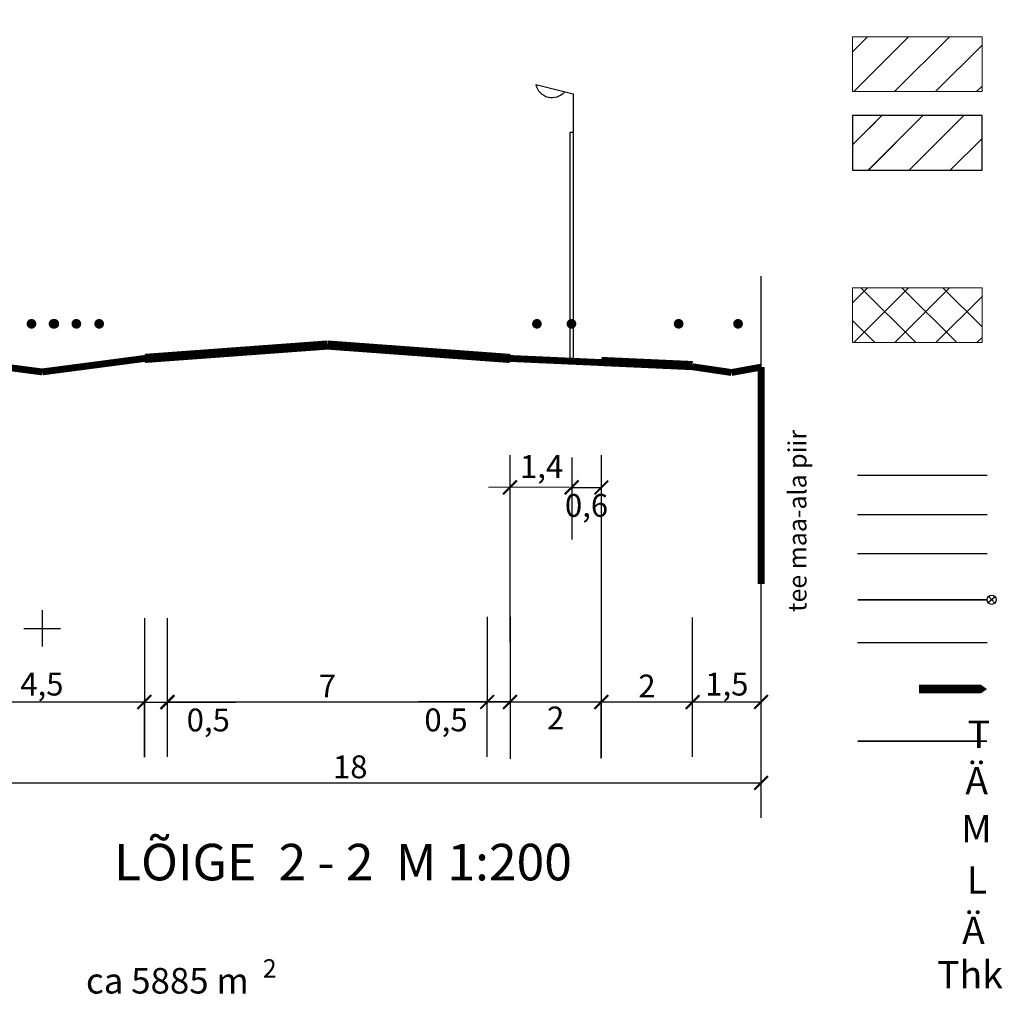
# Model space of a CAD drawing. Units: millimetres. Extents: x 534854 to 1096285, y 6580322 to 13165879.
# Drawn here: x 552552 to 552660, y 6584610 to 6584717 of the extents above; entities that cross this region are included whole.
import ezdxf

# ---------------------------------------------------------------- set-up
doc = ezdxf.new("R2010")
doc.units = ezdxf.units.MM
doc.header["$LTSCALE"] = 0.5
doc.header["$PDMODE"] = 32
doc.header["$PDSIZE"] = 0.1
doc.linetypes.add('C2', pattern=[1, 0, -1])
doc.layers.get('Defpoints').update_dxf_attribs({"color": 1})
for name, color, linetype, lineweight in [('-000 Vensen_servituudi ettepanek', 206, 'Continuous', 18), ('MURUKATE', 110, 'Continuous', 18), ('SERV.EELD.ALA', 7, 'C2', 13), ('TOOTMISMAA', 6, 'Continuous', 5)]:
    doc.layers.add(name, color=color, linetype=linetype, lineweight=lineweight)
for name, color, linetype in [('DP_PROJ', 250, 'Continuous'), ('ELEKTER', 7, 'Continuous'), ('KAITSEVÖÖND', 140, 'Continuous'), ('KKAEV', 7, 'Continuous'), ('KTRASS', 7, 'Continuous'), ('MPKAABEL', 250, 'MP_KBL'), ('PIIRE', 7, 'METALLAED'), ('PLANPIIRE', 7, 'ZIGZAG'), ('TEKSTID', 7, 'Continuous'), ('Vesi_proj1', 5, 'Vesi1'), ('VORK', 7, 'Continuous'), ('VTRASS', 250, 'Continuous')]:
    doc.layers.add(name, color=color, linetype=linetype)
doc.styles.add('ARIAL', font='arial.ttf')
doc.styles.add('romanc', font='romanc.shx')
doc.styles.add('romans', font='romans.shx')
doc.styles.get("Standard").update_dxf_attribs({"font": 'txt.shx', "height": 2.5})
doc.styles.add('STYLE', font='romans.shx', dxfattribs={"height": 1.6})
doc.styles.add('STYLE2', font='romans.shx', dxfattribs={"height": 2})
doc.styles.add('style4', font='arial.ttf', dxfattribs={"height": 2})
doc.linetypes.add('-V-', pattern='A,10,-1.5,["V",romans,S=1.4,R=0,X=-0.7,Y=-0.7],-1.5,10,-3', length=26)
doc.linetypes.add('KANAL', pattern='A,2.5,-1.5,["K",romanc,S=1.6,R=0,X=-0.8,Y=-0.8],-1.5,7.5', length=13)
doc.linetypes.add('MADALKAABEL', pattern='A,8,-2,[142,geodeet.shx,S=0.025,R=185,X=1.18,Y=0.303],8,-1,[142,geodeet.shx,S=0.025,R=5,X=-2.195,Y=-0.299],-1', length=20)
doc.linetypes.add('METALLAED', pattern='A,3.5,[141,geodeet.shx,S=0.6,R=0,X=0,Y=0],5,[141,geodeet.shx,S=0.6,R=180,X=0,Y=0],1.5', length=10)
doc.linetypes.add('MP_KBL', pattern='A,8,-2,[138,mkm.shx,S=1,R=0,X=0,Y=0],6,[138,mkm.shx,S=1,R=180,X=0,Y=0],-2', length=18)
doc.linetypes.add('Vesi1', pattern='A,3.4,-0.4,["V1",Standard,S=0.5,R=0,X=-0.1,Y=-0.25],-1.2', length=5)
doc.linetypes.add('ZIGZAG', pattern='A,0.0001,-0.2,[131,ltypeshp.shx,S=0.2,R=0,X=-0.2,Y=0],-0.4,[131,ltypeshp.shx,S=0.2,R=180,X=0.2,Y=0],-0.2', length=0.8001)
doc.dimstyles.get("Standard").update_dxf_attribs({"dimtxt": 2.5, "dimasz": 1.5, "dimexe": 0.18, "dimexo": 0.0625, "dimgap": 0.5, "dimtad": 2, "dimdec": 4, "dimzin": 0, "dimdsep": 46, "dimtxsty": 'Standard', "dimblk": 'ARCHTICK', "dimcen": 0.09, "dimadec": 0, "dimazin": 0, "dimtfac": 1, "dimtdec": 4, "dimtofl": 0, "dimtmove": 0, "dimatfit": 3, "dimldrblk": 'ARCHTICK', "dimfxl": 1, "dimtolj": 1, "dimtzin": 0, "dimarcsym": 0})
pattern_1 = [(45, (0, 39.185), (-2.2450640303, 2.2450640303), [])]

# ---------------------------------------------------------------- blocks, each defined once
blk = doc.blocks.new('81')
for p, q in [((-1, 0), (1, 0)), ((0, 1), (0, -1))]:
    blk.add_line(p, q)
blk.add_circle((0, 0), 1)
blk = doc.blocks.new('VKORIS')
at = {"color": 0, "linetype": 'Continuous'}
for p, q in [((0, 4), (0, -4)), ((-4, 0), (4, 0))]:
    blk.add_line(p, q, dxfattribs=at)
blk = doc.blocks.new('16')
for p, q in [((0, 3), (0, -3)), ((-3, 0), (3, 0))]:
    blk.add_line(p, q)
blk = doc.blocks.new('kr')
at = {"layer": 'VORK'}
blk.add_blockref('16', (0, 0), dxfattribs=at)
blk = doc.blocks.new('_ArchTick')
at = {"color": 0, "linetype": 'ByBlock', "const_width": 0.15}
blk.add_lwpolyline([(-0.5, -0.5), (0.5, 0.5)], dxfattribs=at)
blk = doc.blocks.new('*D112')
at = {"layer": 'Defpoints', "color": 0, "ltscale": 5, "transparency": 16777216}
for p in [(552603.66, 6584651.32), (552606.16, 6584651.32), (552606.16, 6584641.94)]:
    blk.add_point(p, dxfattribs=at)
at = {"layer": 'TEKSTID', "color": 0, "lineweight": -2, "ltscale": 5, "transparency": 16777216}
for p, q in [((552603.66, 6584651.26), (552603.66, 6584641.76)), ((552606.16, 6584651.26), (552606.16, 6584641.76)), ((552603.66, 6584641.94), (552596.15, 6584641.94)), ((552606.16, 6584641.94), (552603.66, 6584641.94))]:
    blk.add_line(p, q, dxfattribs=at)
at = {"layer": 'TEKSTID', "color": 0, "lineweight": -2, "ltscale": 5, "transparency": 16777216, "xscale": 1.5, "yscale": 1.5, "zscale": 1.5, "rotation": 180}
blk.add_blockref('_ArchTick', (552603.66, 6584641.94), dxfattribs=at)
at = {"layer": 'TEKSTID', "color": 0, "lineweight": -2, "ltscale": 5, "transparency": 16777216, "xscale": 1.5, "yscale": 1.5, "zscale": 1.5}
blk.add_blockref('_ArchTick', (552606.16, 6584641.94), dxfattribs=at)
at = {"layer": 'TEKSTID', "color": 0, "ltscale": 5, "transparency": 16777216, "insert": (552599.15, 6584639.98), "char_height": 2.5, "attachment_point": 5}
blk.add_mtext('\\A1;0,5', dxfattribs=at)
blk = doc.blocks.new('*D113')
at = {"layer": 'Defpoints', "color": 0, "ltscale": 5, "transparency": 16777216}
for p in [(552603.66, 6584641.94), (552568.66, 6584635.87), (552603.66, 6584635.87)]:
    blk.add_point(p, dxfattribs=at)
at = {"layer": 'TEKSTID', "color": 0, "lineweight": -2, "ltscale": 5, "transparency": 16777216}
for p, q in [((552568.66, 6584635.93), (552568.66, 6584642.12)), ((552568.66, 6584641.94), (552603.66, 6584641.94)), ((552603.66, 6584635.93), (552603.66, 6584642.12))]:
    blk.add_line(p, q, dxfattribs=at)
at = {"layer": 'TEKSTID', "color": 0, "lineweight": -2, "ltscale": 5, "transparency": 16777216, "xscale": 1.5, "yscale": 1.5, "zscale": 1.5, "rotation": 180}
blk.add_blockref('_ArchTick', (552568.66, 6584641.94), dxfattribs=at)
at = {"layer": 'TEKSTID', "color": 0, "lineweight": -2, "ltscale": 5, "transparency": 16777216, "xscale": 1.5, "yscale": 1.5, "zscale": 1.5}
blk.add_blockref('_ArchTick', (552603.66, 6584641.94), dxfattribs=at)
at = {"layer": 'TEKSTID', "color": 0, "ltscale": 5, "transparency": 16777216, "insert": (552586.16, 6584643.69), "char_height": 2.5, "attachment_point": 5}
blk.add_mtext('\\A1;7', dxfattribs=at)
blk = doc.blocks.new('*D114')
at = {"layer": 'Defpoints', "color": 0, "ltscale": 5, "transparency": 16777216}
for p in [(552626.16, 6584641.94), (552626.16, 6584635.86), (552616.16, 6584635.7)]:
    blk.add_point(p, dxfattribs=at)
at = {"layer": 'TEKSTID', "color": 0, "lineweight": -2, "ltscale": 5, "transparency": 16777216}
for p, q in [((552616.16, 6584635.76), (552616.16, 6584642.12)), ((552616.16, 6584641.94), (552626.16, 6584641.94)), ((552626.16, 6584635.92), (552626.16, 6584642.12))]:
    blk.add_line(p, q, dxfattribs=at)
at = {"layer": 'TEKSTID', "color": 0, "lineweight": -2, "ltscale": 5, "transparency": 16777216, "xscale": 1.5, "yscale": 1.5, "zscale": 1.5, "rotation": 180}
blk.add_blockref('_ArchTick', (552616.16, 6584641.94), dxfattribs=at)
at = {"layer": 'TEKSTID', "color": 0, "lineweight": -2, "ltscale": 5, "transparency": 16777216, "xscale": 1.5, "yscale": 1.5, "zscale": 1.5}
blk.add_blockref('_ArchTick', (552626.16, 6584641.94), dxfattribs=at)
at = {"layer": 'TEKSTID', "color": 0, "ltscale": 5, "transparency": 16777216, "insert": (552621.16, 6584643.69), "char_height": 2.5, "attachment_point": 5}
blk.add_mtext('\\A1;2', dxfattribs=at)
blk = doc.blocks.new('*D115')
at = {"layer": 'Defpoints', "color": 0, "ltscale": 5, "transparency": 16777216}
for p in [(552633.66, 6584641.94), (552626.16, 6584635.92), (552633.66, 6584629.77)]:
    blk.add_point(p, dxfattribs=at)
at = {"layer": 'TEKSTID', "color": 0, "lineweight": -2, "ltscale": 5, "transparency": 16777216}
for p, q in [((552626.16, 6584635.98), (552626.16, 6584642.12)), ((552626.16, 6584641.94), (552633.66, 6584641.94)), ((552633.66, 6584629.83), (552633.66, 6584642.12))]:
    blk.add_line(p, q, dxfattribs=at)
at = {"layer": 'TEKSTID', "color": 0, "lineweight": -2, "ltscale": 5, "transparency": 16777216, "xscale": 1.5, "yscale": 1.5, "zscale": 1.5}
for p, rotation in [((552626.16, 6584641.94), 179.9999998932783), ((552633.66, 6584641.94), 359.9999998932783)]:
    blk.add_blockref('_ArchTick', p, dxfattribs=dict(at, rotation=rotation))
at = {"layer": 'TEKSTID', "color": 0, "ltscale": 5, "transparency": 16777216, "insert": (552629.91, 6584643.9), "char_height": 2.5, "attachment_point": 5, "rotation": 360}
blk.add_mtext('\\A1;1,5', dxfattribs=at)
blk = doc.blocks.new('*D116')
at = {"layer": 'Defpoints', "color": 0, "ltscale": 5, "transparency": 16777216}
for p in [(552633.66, 6584633.09), (552543.66, 6584629.21), (552633.66, 6584629.21)]:
    blk.add_point(p, dxfattribs=at)
at = {"layer": 'TEKSTID', "color": 0, "lineweight": -2, "ltscale": 5, "transparency": 16777216}
for p, q in [((552543.66, 6584629.27), (552543.66, 6584633.27)), ((552543.66, 6584633.09), (552633.66, 6584633.09)), ((552633.66, 6584629.27), (552633.66, 6584633.27))]:
    blk.add_line(p, q, dxfattribs=at)
at = {"layer": 'TEKSTID', "color": 0, "lineweight": -2, "ltscale": 5, "transparency": 16777216, "xscale": 1.5, "yscale": 1.5, "zscale": 1.5, "rotation": 180}
blk.add_blockref('_ArchTick', (552543.66, 6584633.09), dxfattribs=at)
at = {"layer": 'TEKSTID', "color": 0, "lineweight": -2, "ltscale": 5, "transparency": 16777216, "xscale": 1.5, "yscale": 1.5, "zscale": 1.5}
blk.add_blockref('_ArchTick', (552633.66, 6584633.09), dxfattribs=at)
at = {"layer": 'TEKSTID', "color": 0, "ltscale": 5, "transparency": 16777216, "insert": (552588.66, 6584634.84), "char_height": 2.5, "attachment_point": 5}
blk.add_mtext('\\A1;18', dxfattribs=at)
blk = doc.blocks.new('*D117')
at = {"layer": 'Defpoints', "color": 0, "ltscale": 5, "transparency": 16777216}
for p in [(552566.11, 6584651.19), (552568.61, 6584651.19), (552568.61, 6584641.93)]:
    blk.add_point(p, dxfattribs=at)
at = {"layer": 'TEKSTID', "color": 0, "lineweight": -2, "ltscale": 5, "transparency": 16777216}
for p, q in [((552566.11, 6584651.12), (552566.11, 6584641.75)), ((552568.61, 6584651.12), (552568.61, 6584641.75)), ((552566.11, 6584641.93), (552568.61, 6584641.93)), ((552568.61, 6584641.93), (552576.11, 6584641.93))]:
    blk.add_line(p, q, dxfattribs=at)
at = {"layer": 'TEKSTID', "color": 0, "lineweight": -2, "ltscale": 5, "transparency": 16777216, "xscale": 1.5, "yscale": 1.5, "zscale": 1.5, "rotation": 180}
blk.add_blockref('_ArchTick', (552566.11, 6584641.93), dxfattribs=at)
at = {"layer": 'TEKSTID', "color": 0, "lineweight": -2, "ltscale": 5, "transparency": 16777216, "xscale": 1.5, "yscale": 1.5, "zscale": 1.5}
blk.add_blockref('_ArchTick', (552568.61, 6584641.93), dxfattribs=at)
at = {"layer": 'TEKSTID', "color": 0, "ltscale": 5, "transparency": 16777216, "insert": (552573.11, 6584639.97), "char_height": 2.5, "attachment_point": 5}
blk.add_mtext('\\A1;0,5', dxfattribs=at)
blk = doc.blocks.new('*D119')
at = {"layer": 'Defpoints', "color": 0, "ltscale": 3, "transparency": 16777216}
for p in [(552543.66, 6584641.94), (552566.11, 6584641.94), (552566.11, 6584641.93)]:
    blk.add_point(p, dxfattribs=at)
at = {"layer": 'TEKSTID', "color": 0, "lineweight": -2, "ltscale": 3, "transparency": 16777216}
for p, q in [((552543.66, 6584642), (552543.66, 6584642.13)), ((552543.66, 6584641.95), (552566.11, 6584641.94)), ((552566.11, 6584641.99), (552566.11, 6584642.12))]:
    blk.add_line(p, q, dxfattribs=at)
at = {"layer": 'TEKSTID', "color": 0, "lineweight": -2, "ltscale": 3, "transparency": 16777216, "xscale": 1.5, "yscale": 1.5, "zscale": 1.5}
for p, rotation in [((552543.66, 6584641.95), 179.9682614100941), ((552566.11, 6584641.94), 359.9682614100942)]:
    blk.add_blockref('_ArchTick', p, dxfattribs=dict(at, rotation=rotation))
at = {"layer": 'TEKSTID', "color": 0, "ltscale": 3, "transparency": 16777216, "insert": (552554.89, 6584643.9), "char_height": 2.5, "attachment_point": 5, "rotation": 359.9683}
blk.add_mtext('\\A1;4,5', dxfattribs=at)
blk = doc.blocks.new('*D118')
at = {"layer": 'Defpoints', "color": 0, "transparency": 16777216}
for p in [(552606.16, 6584641.94), (552616.16, 6584641.94), (552616.16, 6584641.94)]:
    blk.add_point(p, dxfattribs=at)
at = {"layer": 'TEKSTID', "color": 0, "lineweight": -2, "transparency": 16777216}
for p, q in [((552606.16, 6584642), (552606.16, 6584642.12)), ((552606.16, 6584641.94), (552616.16, 6584641.94)), ((552616.16, 6584642), (552616.16, 6584642.12))]:
    blk.add_line(p, q, dxfattribs=at)
at = {"layer": 'TEKSTID', "color": 0, "lineweight": -2, "transparency": 16777216, "xscale": 1.5, "yscale": 1.5, "zscale": 1.5, "rotation": 180}
blk.add_blockref('_ArchTick', (552606.16, 6584641.94), dxfattribs=at)
at = {"layer": 'TEKSTID', "color": 0, "lineweight": -2, "transparency": 16777216, "xscale": 1.5, "yscale": 1.5, "zscale": 1.5}
blk.add_blockref('_ArchTick', (552616.16, 6584641.94), dxfattribs=at)
at = {"layer": 'TEKSTID', "color": 0, "transparency": 16777216, "insert": (552611.16, 6584640.19), "char_height": 2.5, "attachment_point": 5}
blk.add_mtext('\\A1;2', dxfattribs=at)
blk = doc.blocks.new('*D111')
at = {"layer": 'Defpoints', "color": 0, "transparency": 16777216}
for p in [(552612.91, 6584665.45), (552616.16, 6584665.45), (552616.16, 6584665.43)]:
    blk.add_point(p, dxfattribs=at)
at = {"layer": 'TEKSTID', "color": 0, "lineweight": -2, "transparency": 16777216}
for p, q in [((552612.91, 6584665.43), (552616.16, 6584665.43)), ((552612.91, 6584665.38), (552612.91, 6584665.25)), ((552616.16, 6584665.38), (552616.16, 6584665.25))]:
    blk.add_line(p, q, dxfattribs=at)
at = {"layer": 'TEKSTID', "color": 0, "lineweight": -2, "transparency": 16777216, "xscale": 1.5, "yscale": 1.5, "zscale": 1.5, "rotation": 180}
blk.add_blockref('_ArchTick', (552612.91, 6584665.43), dxfattribs=at)
at = {"layer": 'TEKSTID', "color": 0, "lineweight": -2, "transparency": 16777216, "xscale": 1.5, "yscale": 1.5, "zscale": 1.5}
blk.add_blockref('_ArchTick', (552616.16, 6584665.43), dxfattribs=at)
at = {"layer": 'TEKSTID', "color": 0, "transparency": 16777216, "insert": (552614.54, 6584663.47), "char_height": 2.5, "attachment_point": 5}
blk.add_mtext('\\A1;0,6', dxfattribs=at)

msp = doc.modelspace()

# ---------------------------------------------------------------- hatches: boundary and pattern name
at = {"layer": '-000 Vensen_servituudi ettepanek', "ltscale": 0.5}
h = msp.add_hatch(dxfattribs=at)
h.set_pattern_fill('ANSI31', color=256, scale=10, angle=330, style=0)
h.set_pattern_definition([(15, (0, 0), (-0.32352380638, 1.20740728286), [])])
edge = h.paths.add_edge_path()
edge.add_line((552593.03296, 6584820.5324), (552589.9843, 6584817.22245))
edge.add_line((552589.9843, 6584817.22245), (552585.79694, 6584821.06124))
edge.add_line((552585.79694, 6584821.06124), (552582.08025, 6584817.00708))
edge.add_line((552582.08025, 6584817.00708), (552586.25816, 6584813.17695))
edge.add_line((552586.25816, 6584813.17695), (552553.06653, 6584777.14053))
edge.add_line((552553.06653, 6584777.14053), (552552.04649, 6584778.07565))
edge.add_line((552552.04649, 6584778.07565), (552549.34345, 6584775.12717))
edge.add_line((552549.34345, 6584775.12717), (552550.35661, 6584774.19834))
edge.add_line((552550.35661, 6584774.19834), (552511.32826, 6584731.82494))
edge.add_line((552511.32826, 6584731.82494), (552510.47049, 6584729.31438))
edge.add_line((552510.47049, 6584729.31438), (552508.49643, 6584729.97985))
edge.add_line((552508.49643, 6584729.97985), (552505.24186, 6584731.79963))
edge.add_line((552505.24186, 6584731.79963), (552503.30907, 6584727.72467))
edge.add_line((552503.30907, 6584727.72467), (552506.66402, 6584725.84875))
edge.add_line((552506.66402, 6584725.84875), (552509.01556, 6584725.05603))
edge.add_line((552509.01556, 6584725.05603), (552506.71192, 6584718.31362))
edge.add_line((552506.71192, 6584718.31362), (552516.70166, 6584662.59939))
edge.add_line((552516.70166, 6584662.59939), (552513.29599, 6584661.99558))
edge.add_line((552513.29599, 6584661.99558), (552513.99428, 6584658.057))
edge.add_line((552513.99428, 6584658.057), (552517.40762, 6584658.66217))
edge.add_line((552517.40762, 6584658.66217), (552519.63709, 6584646.22808))
edge.add_line((552519.63709, 6584646.22808), (552520.50623, 6584646.38188))
edge.add_line((552520.50623, 6584646.38188), (552532.06855, 6584581.16635))
edge.add_line((552532.06855, 6584581.16635), (552542.55665, 6584542.02867))
edge.add_line((552542.55665, 6584542.02867), (552544.42792, 6584531.52881))
edge.add_line((552544.42792, 6584531.52881), (552549.59136, 6584531.24978))
edge.add_line((552549.59136, 6584531.24978), (552547.44083, 6584543.11918))
edge.add_line((552547.44083, 6584543.11918), (552536.95406, 6584582.25192))
edge.add_line((552536.95406, 6584582.25192), (552525.09071, 6584649.16536))
edge.add_line((552525.09071, 6584649.16536), (552524.5111, 6584649.5704))
edge.add_line((552524.5111, 6584649.5704), (552512.7219, 6584716.06554))
edge.add_line((552512.7219, 6584716.06554), (552512.98059, 6584719.51582))
edge.add_line((552512.98059, 6584719.51582), (552513.2227, 6584720.23403))
edge.add_arc((552513.5123, 6584724.22353), 4, 265.8482393, 401.3707272)
edge.add_line((552516.51409, 6584726.86725), (552517.11772, 6584728.65785))
edge.add_line((552517.11772, 6584728.65785), (552518.08906, 6584730.28796))
edge.add_line((552518.08906, 6584730.28796), (552674.12792, 6584900.10179))
edge.add_line((552674.12792, 6584900.10179), (552679.54779, 6584904.43856))
edge.add_line((552679.54779, 6584904.43856), (552682.56708, 6584906.85882))
edge.add_line((552682.56708, 6584906.85882), (552679.65664, 6584910.28891))
edge.add_line((552679.65664, 6584910.28891), (552671.04634, 6584903.39929))
edge.add_line((552671.04634, 6584903.39929), (552669.8344, 6584902.07732))
edge.add_line((552669.8344, 6584902.07732), (552667.71319, 6584904.02196))
edge.add_line((552667.71319, 6584904.02196), (552665.01014, 6584901.07347))
edge.add_line((552665.01014, 6584901.07347), (552667.13136, 6584899.12884))
edge.add_line((552667.13136, 6584899.12884), (552597.86048, 6584823.56819))
edge.add_line((552597.86048, 6584823.56819), (552592.5487, 6584828.43782))
edge.add_line((552592.5487, 6584828.43782), (552588.83469, 6584824.38119))
edge.add_line((552588.83469, 6584824.38119), (552593.03296, 6584820.5324))
at = {"layer": '-000 Vensen_servituudi ettepanek', "ltscale": 10}
h = msp.add_hatch(dxfattribs=at)
h.set_pattern_fill('ANSI31', color=256, style=0)
h.paths.add_polyline_path([(552657.86238, 6584714.77854), (552643.68045, 6584714.77854), (552643.68045, 6584708.77854), (552657.86238, 6584708.77854)])
at = {"layer": 'KAITSEVÖÖND', "ltscale": 10}
h = msp.add_hatch(dxfattribs=at)
h.set_pattern_fill('ANSI31', color=256, style=0)
h.set_pattern_definition(pattern_1)
h.paths.add_polyline_path([(552657.86238, 6584706.16191), (552643.68045, 6584706.16191), (552643.68045, 6584700.16191), (552657.86238, 6584700.16191)])
h = msp.add_hatch(dxfattribs=at)
h.set_pattern_fill('ANSI31', color=256, style=0)
h.set_pattern_definition(pattern_1)
h.paths.add_polyline_path([(552657.86238, 6584706.16191), (552645.53366, 6584706.16191), (552645.53366, 6584700.16191), (552657.86238, 6584700.16191)])
at = {"layer": 'MURUKATE'}
h = msp.add_hatch(dxfattribs=at)
h.set_pattern_fill('ANSI31', color=256, scale=0.2, angle=315, style=0)
edge = h.paths.add_edge_path()
edge.add_line((552689.63242, 6584906.21973), (552687.7555, 6584908.5603))
edge.add_line((552687.7555, 6584908.5603), (552684.561, 6584906.72073))
edge.add_line((552684.561, 6584906.72073), (552682.94395, 6584906.21921))
edge.add_line((552682.94395, 6584906.21921), (552681.04811, 6584905.95917))
edge.add_line((552681.04811, 6584905.95917), (552678.54367, 6584906.12385))
edge.add_line((552678.54367, 6584906.12385), (552675.12371, 6584906.24273))
edge.add_line((552675.12371, 6584906.24273), (552673.90442, 6584905.91581))
edge.add_line((552673.90442, 6584905.91581), (552672.92304, 6584905.08367))
edge.add_line((552672.92304, 6584905.08367), (552666.67616, 6584898.18468))
edge.add_line((552666.67616, 6584898.18468), (552646.88483, 6584876.40482))
edge.add_line((552646.88483, 6584876.40482), (552617.41308, 6584843.85386))
edge.add_line((552617.41308, 6584843.85386), (552602.86069, 6584827.86873))
edge.add_line((552602.86069, 6584827.86873), (552588.3083, 6584811.8836))
edge.add_line((552588.3083, 6584811.8836), (552547.7104, 6584767.61564))
edge.add_line((552547.7104, 6584767.61564), (552529.4781, 6584747.92465))
edge.add_line((552529.4781, 6584747.92465), (552523.45154, 6584740.73557))
edge.add_line((552523.45154, 6584740.73557), (552514.17598, 6584730.39886))
edge.add_line((552514.17598, 6584730.39886), (552510.50106, 6584723.13603))
edge.add_line((552510.50106, 6584723.13603), (552508.78593, 6584715.74982))
edge.add_line((552508.78593, 6584715.74982), (552508.97299, 6584703.59252))
edge.add_line((552508.97299, 6584703.59252), (552514.03115, 6584675.36854))
edge.add_line((552514.03115, 6584675.36854), (552518.06715, 6584654.30996))
edge.add_line((552518.06715, 6584654.30996), (552530.33445, 6584590.16267))
edge.add_line((552530.33445, 6584590.16267), (552531.91419, 6584581.82866))
edge.add_line((552531.91419, 6584581.82866), (552533.03649, 6584577.7113))
edge.add_line((552533.03649, 6584577.7113), (552534.15878, 6584573.59393))
edge.add_line((552534.15878, 6584573.59393), (552535.28831, 6584569.00159))
edge.add_line((552535.28831, 6584569.00159), (552536.41784, 6584564.40925))
edge.add_line((552536.41784, 6584564.40925), (552538.649, 6584555.92947))
edge.add_line((552538.649, 6584555.92947), (552540.88017, 6584547.4497))
edge.add_line((552540.88017, 6584547.4497), (552544.29869, 6584531.15941))
edge.add_line((552544.29869, 6584531.15941), (552547.23262, 6584515.92652))
edge.add_line((552547.23262, 6584515.92652), (552551.30723, 6584494.7712))
edge.add_line((552551.30723, 6584494.7712), (552555.13352, 6584494.7712))
edge.add_line((552555.13352, 6584494.7712), (552546.87254, 6584537.66206))
edge.add_line((552546.87254, 6584537.66206), (552544.59471, 6584548.02991))
edge.add_line((552544.59471, 6584548.02991), (552540.13238, 6584564.98946))
edge.add_line((552540.13238, 6584564.98946), (552537.87332, 6584574.17415))
edge.add_line((552537.87332, 6584574.17415), (552535.62873, 6584582.40887))
edge.add_line((552535.62873, 6584582.40887), (552534.23059, 6584589.3952))
edge.add_line((552534.23059, 6584589.3952), (552533.1506, 6584595.55865))
edge.add_line((552533.1506, 6584595.55865), (552525.15729, 6584640.88434))
edge.add_line((552525.15729, 6584640.88434), (552520.06484, 6584669.85273))
edge.add_line((552520.06484, 6584669.85273), (552515.31756, 6584696.25668))
edge.add_line((552515.31756, 6584696.25668), (552512.98864, 6584709.19968))
edge.add_line((552512.98864, 6584709.19968), (552512.74648, 6584713.21248))
edge.add_line((552512.74648, 6584713.21248), (552512.68724, 6584715.75835))
edge.add_line((552512.68724, 6584715.75835), (552512.98345, 6584718.77787))
edge.add_line((552512.98345, 6584718.77787), (552513.36933, 6584722.21866))
edge.add_line((552513.36933, 6584722.21866), (552514.7015, 6584724.99453))
edge.add_line((552514.7015, 6584724.99453), (552516.28369, 6584728.24834))
edge.add_line((552516.28369, 6584728.24834), (552517.95988, 6584730.85594))
edge.add_line((552517.95988, 6584730.85594), (552519.48017, 6584733.06301))
edge.add_line((552519.48017, 6584733.06301), (552534.35, 6584749.24881))
edge.add_line((552534.35, 6584749.24881), (552557.75163, 6584774.84215))
edge.add_line((552557.75163, 6584774.84215), (552579.12604, 6584798.40122))
edge.add_line((552579.12604, 6584798.40122), (552597.0648, 6584817.80734))
edge.add_line((552597.0648, 6584817.80734), (552615.9869, 6584838.43309))
edge.add_line((552615.9869, 6584838.43309), (552628.55182, 6584852.33052))
edge.add_line((552628.55182, 6584852.33052), (552650.66208, 6584876.26628))
edge.add_line((552650.66208, 6584876.26628), (552674.28488, 6584902.10229))
at = {"layer": 'SERV.EELD.ALA', "linetype": 'C2', "lineweight": 13, "ltscale": 1.5}
h = msp.add_hatch(dxfattribs=at)
h.set_pattern_fill('ANSI37', color=256, angle=90, style=0)
h.set_pattern_definition([(135, (0, 39.8506), (-2.2450640303, -2.2450640303), []), (225, (0, 39.8506), (2.2450640303, -2.2450640303), [])])
h.paths.add_polyline_path([(552657.86238, 6584681.29457), (552657.86238, 6584687.29457), (552643.68045, 6584687.29457), (552643.68045, 6584681.29457)])
at = {"layer": 'Vesi_proj1', "ltscale": 5}
h = msp.add_hatch(color=7, dxfattribs=at)
edge = h.paths.add_edge_path()
edge.add_arc((552553.74866, 6584683.35414), 0.53696, 0, 360)
h = msp.add_hatch(color=5, dxfattribs=at)
edge = h.paths.add_edge_path()
edge.add_arc((552556.16292, 6584683.35414), 0.53696, 0, 360)
h = msp.add_hatch(color=7, dxfattribs=at)
edge = h.paths.add_edge_path()
edge.add_arc((552556.24866, 6584683.35414), 0.53696, 0, 360)
h = msp.add_hatch(color=44, dxfattribs=at)
edge = h.paths.add_edge_path()
edge.add_arc((552558.66389, 6584683.35414), 0.53696, 0, 360)
h = msp.add_hatch(color=3, dxfattribs=at)
edge = h.paths.add_edge_path()
edge.add_arc((552561.16292, 6584683.35414), 0.53696, 0, 360)
h = msp.add_hatch(color=4, dxfattribs=at)
edge = h.paths.add_edge_path()
edge.add_arc((552609.10735, 6584683.35414), 0.53696, 0, 360)
h = msp.add_hatch(color=4, dxfattribs=at)
edge = h.paths.add_edge_path()
edge.add_arc((552612.89166, 6584683.35414), 0.53696, 0, 360)
h = msp.add_hatch(color=94, dxfattribs=at)
edge = h.paths.add_edge_path()
edge.add_arc((552624.63211, 6584683.35414), 0.53696, 0, 360)
h = msp.add_hatch(color=94, dxfattribs=at)
edge = h.paths.add_edge_path()
edge.add_arc((552631.13876, 6584683.35414), 0.53696, 0, 360)

# ---------------------------------------------------------------- linework, layer by layer
at = {"layer": '-000 Vensen_servituudi ettepanek'}
msp.add_lwpolyline([(552657.86238, 6584708.77854), (552657.86238, 6584714.77854), (552643.68045, 6584714.77854), (552643.68045, 6584708.77854), (552657.86238, 6584708.77854)], dxfattribs=at)
at = {"layer": 'DP_PROJ', "ltscale": 20, "flags": 128}
msp.add_lwpolyline([(552658.4003, 6584643.35501, 0, 4.8, 0), (552655.06819, 6584643.35693, 0.96, 0.96, 0), (552650.96104, 6584643.35928, 0.96, 0.96, 0)], format="xyseb", dxfattribs=at)
at = {"layer": 'ELEKTER', "color": 7, "linetype": 'Continuous', "lineweight": -3, "ltscale": 1.5}
for p, q in [((552606.16486, 6584648.52473), (552606.16486, 6584668.96927)), ((552616.16486, 6584635.89218), (552616.16486, 6584668.96927))]:
    msp.add_line(p, q, dxfattribs=at)
at = {"layer": 'KAITSEVÖÖND', "ltscale": 3}
msp.add_lwpolyline([(552657.86238, 6584700.16191), (552657.86238, 6584706.16191), (552643.68045, 6584706.16191), (552643.68045, 6584700.16191), (552657.86238, 6584700.16191)], dxfattribs=at)
at = {"layer": 'KTRASS', "color": 7, "linetype": 'KANAL', "const_width": 0.2}
msp.add_lwpolyline([(552644.23695, 6584653.12153), (552658.41888, 6584653.13696)], dxfattribs=at)
at = {"layer": 'MPKAABEL', "linetype": 'MADALKAABEL'}
msp.add_lwpolyline([(552644.23695, 6584648.45035), (552658.41888, 6584648.45708)], dxfattribs=at)
at = {"layer": 'PIIRE', "ltscale": 2}
msp.add_line((552658.41888, 6584666.74973), (552644.23695, 6584666.74973), dxfattribs=at)
at = {"layer": 'PLANPIIRE', "linetype": 'ZIGZAG', "ltscale": 5}
msp.add_line((552658.41888, 6584662.42207), (552644.23695, 6584662.42207), dxfattribs=at)
at = {"layer": 'SERV.EELD.ALA', "linetype": 'Continuous', "lineweight": 13}
msp.add_lwpolyline([(552643.68045, 6584681.29457), (552643.68045, 6584687.29457), (552657.86238, 6584687.29457), (552657.86238, 6584681.29457), (552643.68045, 6584681.29457)], dxfattribs=at)
at = {"layer": 'TEKSTID', "ltscale": 5}
for points in [[(552608.98823, 6584709.56246), (552613.07567, 6584708.5452), (552613.07567, 6584679.56246)], [(552612.73776, 6584704.33368), (552613.07567, 6584704.33368)], [(552612.73776, 6584679.56246), (552612.73776, 6584704.33368)], [(552633.66486, 6584678.61179), (552633.66486, 6584688.56246)]]:
    msp.add_lwpolyline(points, dxfattribs=at)
at = {"layer": 'TEKSTID', "color": 250, "linetype": 'Continuous', "const_width": 1}
for points in [[(552568.66486, 6584679.74614), (552586.16486, 6584681.03188)], [(552603.66486, 6584679.74614), (552586.16486, 6584681.03188)], [(552616.16486, 6584679.23007), (552626.16486, 6584678.77737)]]:
    msp.add_lwpolyline(points, dxfattribs=at)
at = {"layer": 'TEKSTID', "color": 252, "linetype": 'Continuous', "const_width": 1}
for points in [[(552566.16486, 6584679.56246), (552568.66486, 6584679.74614)], [(552606.16486, 6584679.56246), (552603.66486, 6584679.74614)]]:
    msp.add_lwpolyline(points, dxfattribs=at)
at = {"layer": 'TEKSTID', "color": 3, "linetype": 'Continuous', "const_width": 0.75}
for points in [[(552543.66486, 6584679.56246), (552554.91486, 6584678.08482)], [(552566.16486, 6584679.56246), (552554.91486, 6584678.08482)], [(552606.16486, 6584679.56246), (552616.16486, 6584679.10976)], [(552626.15842, 6584678.64925), (552630.41486, 6584678.02239)], [(552633.66486, 6584678.61179), (552630.41486, 6584678.02239)]]:
    msp.add_lwpolyline(points, dxfattribs=at)
at = {"layer": 'TEKSTID', "color": 1, "ltscale": 5, "const_width": 0.75}
msp.add_lwpolyline([(552633.66486, 6584654.86943), (552633.66486, 6584678.61179)], dxfattribs=at)
at = {"layer": 'TEKSTID', "ltscale": 3}
for points in [[(552612.91486, 6584668.72461), (552612.91486, 6584659.72916)], [(552606.1773, 6584641.77009), (552606.1773, 6584635.72462)]]:
    msp.add_lwpolyline(points, dxfattribs=at)
at = {"layer": 'TEKSTID'}
for points in [[(552633.66486, 6584641.87065), (552633.66486, 6584654.86943)], [(552626.16486, 6584645.26148), (552626.16486, 6584651.18543)], [(552626.16486, 6584641.93765), (552626.16486, 6584645.26148)]]:
    msp.add_lwpolyline(points, dxfattribs=at)
at = {"layer": 'TEKSTID', "ltscale": 3, "const_width": 0.15}
msp.add_lwpolyline([(552566.12536, 6584641.93765), (552566.12536, 6584635.89218)], dxfattribs=at)
at = {"layer": 'TEKSTID', "ltscale": 5}
msp.add_arc((552610.76337, 6584709.94769), 1.81645, 192.2441628, 319.8046375, dxfattribs=at)
at = {"layer": 'TOOTMISMAA', "color": 0, "linetype": 'Continuous'}
for p, q in [((552610.0883, 6584665.44745), (552603.78722, 6584665.44745)), ((552612.66486, 6584665.44745), (552610.0883, 6584665.44745)), ((552633.66486, 6584665.51051), (552633.66486, 6584665.62801))]:
    msp.add_line(p, q, dxfattribs=at)
at = {"layer": 'TOOTMISMAA', "color": 0}
msp.add_line((552543.66486, 6584641.93765), (552619.66486, 6584641.93765), dxfattribs=at)
at = {"layer": 'Vesi_proj1', "linetype": 'Vesi1', "ltscale": 2, "const_width": 0.2}
msp.add_lwpolyline([(552644.24389, 6584637.64862), (552658.41888, 6584637.64862)], dxfattribs=at)
at = {"layer": 'VTRASS', "linetype": '-V-'}
msp.add_lwpolyline([(552644.23695, 6584658.19083), (552658.41888, 6584658.2055)], dxfattribs=at)

# ---------------------------------------------------------------- block references
at = {"layer": 'KKAEV', "color": 7, "ltscale": 0.5, "xscale": 0.500000000013759, "yscale": 0.500000000013759, "zscale": 0.500000000013759, "rotation": 311.7996000052549}
msp.add_blockref('81', (552658.92027, 6584653.13424), dxfattribs=at)
at = {"layer": 'TEKSTID', "linetype": 'Continuous', "xscale": 1.5, "yscale": 1.5, "zscale": 1.5, "rotation": 180}
for p in [(552606.16033, 6584665.44745), (552612.91486, 6584665.44745)]:
    msp.add_blockref('_ArchTick', p, dxfattribs=at)
at = {"layer": 'VORK', "xscale": 0.5, "yscale": 0.5, "zscale": 0.5}
for name in ['VKORIS', 'kr']:
    msp.add_blockref(name, (552554.91426, 6584650), dxfattribs=at)

# ---------------------------------------------------------------- texts
at = {"layer": 'TEKSTID', "ltscale": 5, "style": 'STYLE2'}
msp.add_text('tee maa-ala piir', height=2, rotation=90, dxfattribs=at).set_placement((552638.63243, 6584651.80986))
at = {"layer": 'TEKSTID', "linetype": 'Continuous', "ltscale": 0.25, "style": 'STYLE'}
for s, p in [('T', (552656.28462, 6584636.91126)), ('Ä', (552656.03091, 6584631.82547)), ('M', (552655.58527, 6584626.58075)), ('L', (552656.19803, 6584620.94474))]:
    msp.add_text(s, height=3, dxfattribs=at).set_placement(p)
at = {"layer": 'TEKSTID', "ltscale": 0.5, "style": 'style4'}
for s, height, p in [('Ä', 3, (552655.67714, 6584615.42452)), ('2', 2, (552579.08296, 6584611.76966)), ('Thk', 3, (552652.94723, 6584610.58097))]:
    msp.add_text(s, height=height, dxfattribs=at).set_placement(p)
at = {"layer": 'TEKSTID', "ltscale": 0.25, "style": 'style4'}
msp.add_text('     ca 5885 m', height=2.8, dxfattribs=at).set_placement((552555.43721, 6584610.01242))
at = {"layer": 'TEKSTID', "linetype": 'Continuous', "insert": (552609.61813, 6584667.40578), "char_height": 2.5, "attachment_point": 5}
msp.add_mtext('1,4', dxfattribs=at)
at = {"layer": 'TEKSTID', "insert": (552587.85994, 6584624.4063), "char_height": 4, "attachment_point": 5, "style": 'ARIAL'}
msp.add_mtext('{\\fArial|b0|i0|c186|p34;LÕIGE  2 - 2  M 1:200}', dxfattribs=at)

# ---------------------------------------------------------------- dimensions: what is measured, and where the dimension line sits
at = {"layer": 'TEKSTID'}
dim = msp.add_linear_dim(base=(552616.16486, 6584665.43121), p1=(552612.91486, 6584665.44745), p2=(552616.16486, 6584665.44745), angle=0, text='0,6', dimstyle='Standard', dxfattribs=at)
dim.commit()
dim.dimension.update_dxf_attribs({"geometry": '*D111', "text_midpoint": (552614.53986, 6584665.43121), "dimtype": 161})
at = {"layer": 'TEKSTID', "ltscale": 5}
for base, p1, p2, angle, text, picture, middle, dimtype in [((552568.61292, 6584641.92522), (552566.11292, 6584651.18543), (552568.61292, 6584651.18543), 180, '0,5', '*D117', (552573.11292, 6584641.92522), 160), ((552606.16486, 6584641.93765), (552603.66486, 6584651.32139), (552606.16486, 6584651.32139), 180, '0,5', '*D112', (552599.1492, 6584641.93765), 160), ((552633.66486, 6584633.08828), (552543.66486, 6584629.21038), (552633.66486, 6584629.21038), 0, '18', '*D116', (552588.66486, 6584633.08828), 161)]:
    dim = msp.add_linear_dim(base=base, p1=p1, p2=p2, angle=angle, text=text, dimstyle='Standard', dxfattribs=at)
    dim.commit()
    dim.dimension.update_dxf_attribs({"geometry": picture, "text_midpoint": middle, "dimtype": dimtype})
at = {"layer": 'TEKSTID', "ltscale": 3}
dim = msp.add_aligned_dim(p1=(552543.66486, 6584641.93765), p2=(552566.11292, 6584641.92522), distance=0.01243, text='4,5', dimstyle='Standard', dxfattribs=at)
dim.commit()
dim.dimension.update_dxf_attribs({"geometry": '*D119', "text_midpoint": (552554.88998, 6584643.9022)})
at = {"layer": 'TEKSTID', "ltscale": 5}
for base, p1, p2, angle, text, picture, middle in [((552633.66486, 6584641.93765), (552626.16486, 6584635.92005), (552633.66486, 6584629.76787), 179.9999999, '1,5', '*D115', (552629.91486, 6584643.89599)), ((552603.66486, 6584641.93518), (552568.66486, 6584635.86538), (552603.66486, 6584635.86538), 180, '7', '*D113', (552586.16486, 6584643.68518)), ((552626.16486, 6584641.93765), (552616.16486, 6584635.697), (552626.16486, 6584635.85755), 180, '2', '*D114', (552621.16486, 6584643.68765))]:
    dim = msp.add_linear_dim(base=base, p1=p1, p2=p2, angle=angle, text=text, dimstyle='Standard', dxfattribs=at)
    dim.commit()
    dim.dimension.update_dxf_attribs({"geometry": picture, "text_midpoint": middle})
at = {"layer": 'TEKSTID'}
dim = msp.add_aligned_dim(p1=(552606.16486, 6584641.93765), p2=(552616.16486, 6584641.93765), distance=0, text='2', dimstyle='Standard', dxfattribs=at)
dim.commit()
dim.dimension.update_dxf_attribs({"geometry": '*D118', "text_midpoint": (552611.16486, 6584640.18765)})

doc.saveas('drawing.dxf')
